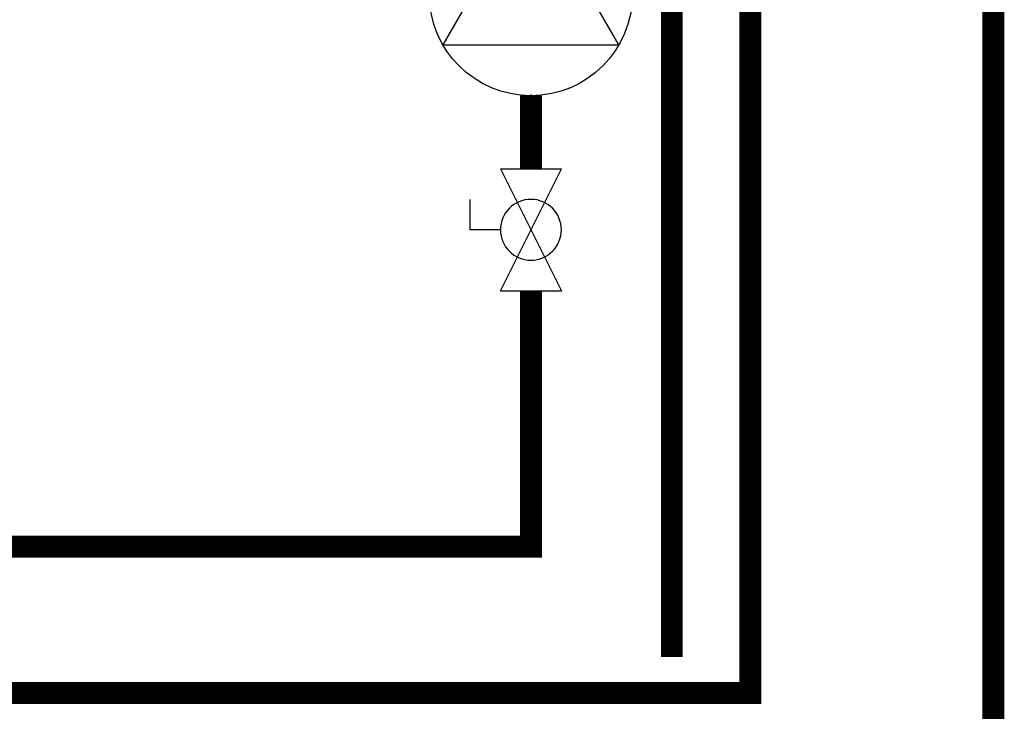
# Model space of a CAD drawing. Units: inches. Extents: x -173 to 128, y -49 to 159.
# Drawn here: x -10 to 17, y -9 to 10 of the extents above; entities that cross this region are included whole.
import ezdxf

# ---------------------------------------------------------------- set-up
doc = ezdxf.new("R2010")
doc.units = ezdxf.units.IN
doc.header["$MEASUREMENT"] = 0

# ---------------------------------------------------------------- blocks, each defined once
blk = doc.blocks.new('Full-Port Ball Valve')
at = {"color": 2}
for p, q in [((0.0832, 0.0832), (0.0416, 0.0832)), ((0.0832, 0.0416), (0.0832, 0.0832)), ((0, 0.0416), (0, -0.0416)), ((0, 0.0416), (0.1665, -0.0416)), ((0.1665, 0.0416), (0, -0.0416)), ((0.1665, 0.0416), (0.1665, -0.0416))]:
    blk.add_line(p, q, dxfattribs=at)
blk.add_circle((0.0832, 0), 0.0416, dxfattribs=at)
blk = doc.blocks.new('CIRCULATOR')
at = {"color": 2}
for p, q in [((-0.2761, 0), (-0.3455, 0)), ((0.0694, 0), (0, 0))]:
    blk.add_line(p, q, dxfattribs=at)
blk.add_lwpolyline([(-0.2082, -0.1202), (0, 0), (-0.2082, 0.1202)], close=True, dxfattribs=at)
blk.add_circle((-0.1388, 0), 0.1388, dxfattribs=at)

msp = doc.modelspace()

# ---------------------------------------------------------------- linework, layer by layer
at = {"const_width": 0.6}
for points in [[(7.968, -7.086), (7.968, 35.023)], [(10.11, 20.068), (10.11, -8.074), (-111.451, -8.074)], [(16.751, -12.088), (16.751, 20.068)], [(4.118, 6.246), (4.118, 8.246)], [(4.118, 2.916), (4.118, -4.074), (-17.725, -4.074)]]:
    msp.add_lwpolyline(points, dxfattribs=at)

# ---------------------------------------------------------------- block references
at = {"yscale": 20, "zscale": 20}
for name, p, xscale, rotation in [('CIRCULATOR', (4.118, 13.798), 20, 90.00002), ('Full-Port Ball Valve', (4.118, 6.246), -20, 90.00002000000006)]:
    msp.add_blockref(name, p, dxfattribs=dict(at, xscale=xscale, rotation=rotation))

doc.saveas('drawing.dxf')
